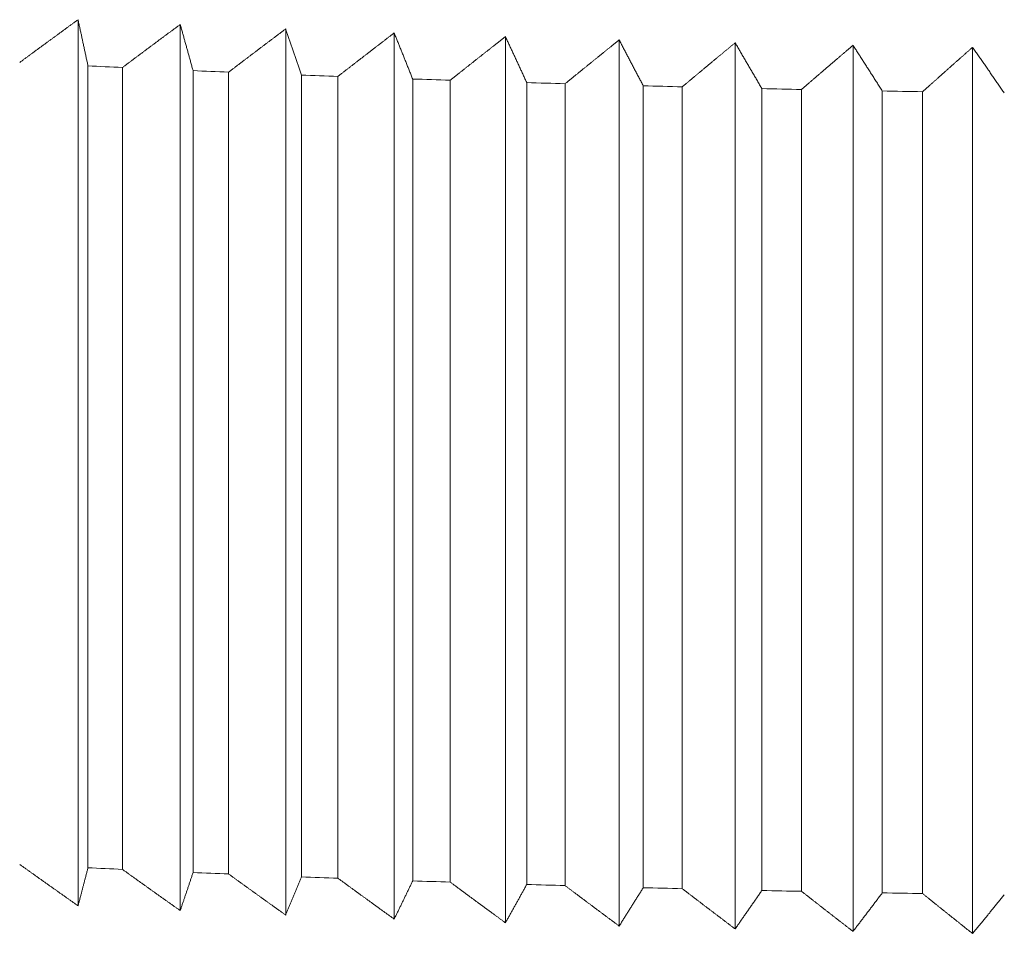
# Model space of a CAD drawing. Units: millimetres. Extents: x -980 to 1342, y -164 to 2694.
# Drawn here: x -421 to -415, y 1265 to 1270 of the extents above; entities that cross this region are included whole.
import ezdxf

# ---------------------------------------------------------------- set-up
doc = ezdxf.new("R2010")
doc.units = ezdxf.units.MM
doc.layers.add('Visible Edges(Audipack-ISO)', color=7, linetype='Continuous', lineweight=18)

# ---------------------------------------------------------------- blocks, each defined once
blk = doc.blocks.new('Sheet_VIEW1')
at = {"layer": 'Visible Edges(Audipack-ISO)'}
for p, q in [((76.471, 521.8931), (76.471, 516.6018)), ((77.0813, 521.8645), (77.0813, 516.5732)), ((77.7113, 521.838), (77.7113, 516.5468)), ((78.3595, 521.8138), (78.3595, 516.5225)), ((79.0241, 521.7918), (79.0241, 516.5006)), ((79.7036, 521.7722), (79.7036, 516.481)), ((80.3963, 521.755), (80.3963, 516.4638)), ((81.1004, 521.7402), (81.1004, 516.449)), ((81.8142, 521.7279), (81.8142, 516.4366)), ((76.5304, 521.6173), (76.5304, 516.829)), ((76.7362, 516.8193), (76.7362, 521.6077)), ((77.158, 521.5889), (77.158, 516.8006)), ((77.3705, 516.7917), (77.3705, 521.58)), ((77.8051, 521.5628), (77.8051, 516.7745)), ((78.0237, 516.7663), (78.0237, 521.5546)), ((78.4701, 521.5389), (78.4701, 516.7506)), ((78.6943, 516.7432), (78.6943, 521.5315)), ((79.1514, 521.5174), (79.1514, 516.729)), ((79.3805, 516.7224), (79.3805, 521.5107)), ((79.8472, 521.4982), (79.8472, 516.7099)), ((80.0807, 516.7041), (80.0807, 521.4924)), ((80.5557, 521.4815), (80.5557, 516.6932)), ((80.7932, 516.6882), (80.7932, 521.4765)), ((81.2754, 521.4673), (81.2754, 516.679)), ((81.5161, 516.6748), (81.5161, 521.4632))]:
    blk.add_line(p, q, dxfattribs=at)
for centre, major_axis, start_param, end_param in [((85, 522.4809), (15, 0), 4.11239, 4.128922), ((85, 522.4809), (15, 0), 4.162257, 4.178789), ((85, 522.4809), (15, 0), 4.212124, 4.228655), ((85, 522.4809), (15, 0), 4.26199, 4.278522), ((85, 522.4809), (15, 0), 4.311857, 4.328388), ((85, 522.4809), (15, 0), 4.361723, 4.378255), ((85, 522.4809), (15, 0), 4.41159, 4.428121), ((85, 522.4809), (15, 0), 4.461456, 4.477988), ((85, 517.094), (-14.4, 0), 0.069984, 3.071609)]:
    blk.add_ellipse(centre, major_axis=major_axis, ratio=0.069756, start_param=start_param, end_param=end_param, dxfattribs=at)
at = {"layer": 'Visible Edges(Audipack-ISO)', "extrusion": (0, 0, -1)}
for start_param, end_param in [(5.295856, 5.312388), (5.245989, 5.262521), (5.196123, 5.212654), (5.146256, 5.162788), (5.09639, 5.112921), (5.046523, 5.063055), (4.996657, 5.013188), (4.94679, 4.963322)]:
    blk.add_ellipse((85, 517.6926), major_axis=(-15, 0), ratio=0.069756, start_param=start_param, end_param=end_param, dxfattribs=at)
at = {"layer": 'Visible Edges(Audipack-ISO)'}
for points, knots in [([(76.1225, 521.6375), (76.1274, 521.6411), (76.1371, 521.6483), (76.1517, 521.6591), (76.1664, 521.6699), (76.181, 521.6807), (76.1956, 521.6914), (76.2102, 521.7022), (76.2247, 521.7129), (76.2393, 521.7236), (76.2539, 521.7343), (76.2684, 521.745), (76.2829, 521.7557), (76.2975, 521.7663), (76.312, 521.777), (76.3265, 521.7876), (76.341, 521.7982), (76.3555, 521.8088), (76.37, 521.8194), (76.3844, 521.83), (76.3989, 521.8405), (76.4133, 521.8511), (76.4278, 521.8616), (76.4422, 521.8721), (76.4566, 521.8826), (76.4662, 521.8896), (76.471, 521.8931)], [0, 0, 0, 0, 0.0182047, 0.0363927, 0.0545637, 0.072717, 0.0908536, 0.1089726, 0.1270746, 0.14516, 0.1632278, 0.1812789, 0.1993125, 0.2173292, 0.2353292, 0.2533127, 0.2712787, 0.2892281, 0.30716, 0.325076, 0.3429749, 0.3608569, 0.3787218, 0.3965708, 0.4144027, 0.4322182, 0.4322182, 0.4322182, 0.4322182]), ([(76.471, 521.8931), (76.4718, 521.8893), (76.4735, 521.8818), (76.4759, 521.8704), (76.4784, 521.8591), (76.4808, 521.8477), (76.4833, 521.8363), (76.4858, 521.825), (76.4882, 521.8135), (76.4907, 521.8021), (76.4932, 521.7907), (76.4956, 521.7792), (76.4981, 521.7678), (76.5006, 521.7563), (76.503, 521.7448), (76.5055, 521.7333), (76.508, 521.7217), (76.5105, 521.7102), (76.513, 521.6986), (76.5154, 521.6871), (76.5179, 521.6755), (76.5204, 521.6639), (76.5229, 521.6523), (76.5254, 521.6406), (76.5279, 521.629), (76.5296, 521.6212), (76.5304, 521.6173)], [0, 0, 0, 0, 0.0115793, 0.0231736, 0.034783, 0.0464073, 0.0580466, 0.0697014, 0.0813714, 0.0930563, 0.1047567, 0.1164722, 0.1282033, 0.1399494, 0.1517105, 0.1634872, 0.1752796, 0.1870869, 0.1989099, 0.2107478, 0.2226015, 0.2344707, 0.2463549, 0.2582548, 0.2701703, 0.2821009, 0.2821009, 0.2821009, 0.2821009]), ([(76.7362, 521.6077), (76.741, 521.6113), (76.7507, 521.6185), (76.7652, 521.6294), (76.7797, 521.6402), (76.7941, 521.651), (76.8086, 521.6619), (76.823, 521.6726), (76.8375, 521.6834), (76.8519, 521.6942), (76.8663, 521.7049), (76.8807, 521.7157), (76.8951, 521.7264), (76.9095, 521.7371), (76.9239, 521.7478), (76.9382, 521.7585), (76.9526, 521.7692), (76.9669, 521.7798), (76.9813, 521.7904), (76.9956, 521.8011), (77.0099, 521.8117), (77.0242, 521.8222), (77.0385, 521.8328), (77.0528, 521.8434), (77.0671, 521.8539), (77.0766, 521.861), (77.0813, 521.8645)], [0, 0, 0, 0, 0.0181213, 0.036225, 0.0543118, 0.0723812, 0.0904335, 0.1084689, 0.126487, 0.144488, 0.1624722, 0.1804394, 0.1983892, 0.2163223, 0.2342383, 0.2521374, 0.2700198, 0.2878858, 0.3057339, 0.3235663, 0.3413811, 0.3591793, 0.3769612, 0.3947261, 0.4124748, 0.4302067, 0.4302067, 0.4302067, 0.4302067]), ([(77.0813, 521.8645), (77.0824, 521.8607), (77.0845, 521.8532), (77.0877, 521.8418), (77.0908, 521.8305), (77.094, 521.8191), (77.0972, 521.8078), (77.1004, 521.7964), (77.1036, 521.785), (77.1067, 521.7736), (77.1099, 521.7622), (77.1131, 521.7507), (77.1163, 521.7393), (77.1195, 521.7278), (77.1227, 521.7163), (77.1259, 521.7048), (77.1291, 521.6933), (77.1323, 521.6817), (77.1355, 521.6702), (77.1387, 521.6586), (77.1419, 521.6471), (77.1451, 521.6355), (77.1483, 521.6238), (77.1516, 521.6122), (77.1548, 521.6006), (77.1569, 521.5928), (77.158, 521.5889)], [0, 0, 0, 0, 0.0117422, 0.0234994, 0.0352716, 0.0470589, 0.0588612, 0.070679, 0.0825119, 0.0943597, 0.1062232, 0.1181017, 0.1299957, 0.1419049, 0.153829, 0.1657688, 0.1777243, 0.1896946, 0.2016807, 0.2136818, 0.2256985, 0.2377309, 0.2497783, 0.2618414, 0.27392, 0.2860138, 0.2860138, 0.2860138, 0.2860138]), ([(77.3705, 521.58), (77.3752, 521.5836), (77.3848, 521.5909), (77.3991, 521.6018), (77.4134, 521.6127), (77.4277, 521.6236), (77.4419, 521.6345), (77.4562, 521.6453), (77.4705, 521.6561), (77.4847, 521.6669), (77.499, 521.6778), (77.5132, 521.6885), (77.5274, 521.6993), (77.5416, 521.7101), (77.5558, 521.7208), (77.57, 521.7315), (77.5842, 521.7423), (77.5983, 521.753), (77.6125, 521.7636), (77.6267, 521.7743), (77.6408, 521.785), (77.6549, 521.7956), (77.669, 521.8062), (77.6831, 521.8168), (77.6972, 521.8274), (77.7066, 521.8345), (77.7113, 521.838)], [0, 0, 0, 0, 0.0180084, 0.0360004, 0.0539752, 0.0719322, 0.0898729, 0.1077964, 0.1257021, 0.1435915, 0.1614637, 0.1793186, 0.1971567, 0.2149779, 0.2327822, 0.2505696, 0.2683406, 0.2860942, 0.3038313, 0.3215517, 0.3392552, 0.3569418, 0.3746117, 0.3922654, 0.4099024, 0.4275227, 0.4275227, 0.4275227, 0.4275227]), ([(77.7113, 521.838), (77.7126, 521.8343), (77.7152, 521.8267), (77.7191, 521.8154), (77.723, 521.8041), (77.7269, 521.7927), (77.7308, 521.7814), (77.7346, 521.77), (77.7385, 521.7586), (77.7424, 521.7472), (77.7463, 521.7358), (77.7502, 521.7244), (77.7541, 521.7129), (77.758, 521.7015), (77.7619, 521.69), (77.7659, 521.6785), (77.7698, 521.667), (77.7737, 521.6555), (77.7776, 521.644), (77.7815, 521.6324), (77.7855, 521.6208), (77.7894, 521.6092), (77.7933, 521.5976), (77.7972, 521.586), (77.8012, 521.5744), (77.8038, 521.5666), (77.8051, 521.5628)], [0, 0, 0, 0, 0.011941, 0.0238969, 0.0358676, 0.0478536, 0.0598545, 0.0718711, 0.0839028, 0.0959495, 0.1080117, 0.120089, 0.1321819, 0.1442898, 0.1564129, 0.1685516, 0.1807059, 0.1928752, 0.2050603, 0.2172602, 0.229476, 0.2417074, 0.2539537, 0.266216, 0.2784937, 0.2907865, 0.2907865, 0.2907865, 0.2907865]), ([(78.0237, 521.5546), (78.0284, 521.5583), (78.0378, 521.5656), (78.0519, 521.5765), (78.066, 521.5875), (78.08, 521.5984), (78.0941, 521.6093), (78.1082, 521.6202), (78.1222, 521.6311), (78.1362, 521.6419), (78.1503, 521.6528), (78.1643, 521.6636), (78.1783, 521.6744), (78.1923, 521.6852), (78.2063, 521.696), (78.2202, 521.7068), (78.2342, 521.7176), (78.2482, 521.7283), (78.2621, 521.7391), (78.2761, 521.7498), (78.29, 521.7605), (78.3039, 521.7712), (78.3178, 521.7818), (78.3317, 521.7925), (78.3456, 521.8031), (78.3548, 521.8102), (78.3595, 521.8138)], [0, 0, 0, 0, 0.0178695, 0.0357217, 0.0535569, 0.071375, 0.0891759, 0.1069598, 0.1247266, 0.1424768, 0.1602094, 0.177926, 0.1956251, 0.2133071, 0.2309726, 0.2486208, 0.2662528, 0.2838676, 0.3014661, 0.3190475, 0.3366121, 0.35416, 0.3716921, 0.389207, 0.4067054, 0.4241872, 0.4241872, 0.4241872, 0.4241872]), ([(78.3595, 521.8138), (78.361, 521.81), (78.364, 521.8025), (78.3686, 521.7912), (78.3732, 521.7799), (78.3778, 521.7686), (78.3824, 521.7572), (78.387, 521.7459), (78.3916, 521.7345), (78.3962, 521.7231), (78.4008, 521.7117), (78.4054, 521.7003), (78.41, 521.6889), (78.4146, 521.6774), (78.4192, 521.666), (78.4238, 521.6545), (78.4284, 521.643), (78.433, 521.6315), (78.4377, 521.62), (78.4423, 521.6084), (78.4469, 521.5969), (78.4516, 521.5853), (78.4562, 521.5737), (78.4608, 521.5621), (78.4655, 521.5505), (78.4686, 521.5428), (78.4701, 521.5389)], [0, 0, 0, 0, 0.0121715, 0.0243581, 0.0365598, 0.0487764, 0.0610082, 0.0732554, 0.0855179, 0.0977952, 0.1100884, 0.1223966, 0.1347203, 0.1470592, 0.1594133, 0.1717831, 0.1841682, 0.1965687, 0.2089849, 0.2214159, 0.2338628, 0.2463253, 0.2588029, 0.2712962, 0.2838054, 0.2963296, 0.2963296, 0.2963296, 0.2963296]), ([(78.6943, 521.5315), (78.6989, 521.5352), (78.7081, 521.5425), (78.722, 521.5535), (78.7358, 521.5645), (78.7496, 521.5755), (78.7634, 521.5864), (78.7772, 521.5974), (78.791, 521.6083), (78.8048, 521.6192), (78.8186, 521.6301), (78.8324, 521.641), (78.8461, 521.6519), (78.8599, 521.6627), (78.8736, 521.6736), (78.8873, 521.6844), (78.9011, 521.6952), (78.9148, 521.706), (78.9285, 521.7168), (78.9422, 521.7275), (78.9558, 521.7383), (78.9695, 521.749), (78.9832, 521.7598), (78.9968, 521.7705), (79.0105, 521.7812), (79.0196, 521.7883), (79.0241, 521.7918)], [0, 0, 0, 0, 0.0177034, 0.0353896, 0.053059, 0.0707117, 0.0883472, 0.1059653, 0.1235666, 0.1411515, 0.158719, 0.1762695, 0.1938039, 0.2113201, 0.2288207, 0.2463043, 0.2637711, 0.281221, 0.2986541, 0.3160709, 0.3334708, 0.3508539, 0.3682207, 0.3855713, 0.402905, 0.4202224, 0.4202224, 0.4202224, 0.4202224]), ([(79.0241, 521.7918), (79.0259, 521.7881), (79.0294, 521.7806), (79.0346, 521.7693), (79.0399, 521.758), (79.0452, 521.7467), (79.0505, 521.7354), (79.0557, 521.724), (79.061, 521.7127), (79.0663, 521.7013), (79.0716, 521.6899), (79.0769, 521.6785), (79.0822, 521.6671), (79.0875, 521.6557), (79.0928, 521.6442), (79.0981, 521.6328), (79.1034, 521.6213), (79.1087, 521.6098), (79.114, 521.5983), (79.1194, 521.5868), (79.1247, 521.5753), (79.13, 521.5637), (79.1353, 521.5521), (79.1407, 521.5406), (79.146, 521.529), (79.1496, 521.5212), (79.1514, 521.5174)], [0, 0, 0, 0, 0.0124299, 0.0248752, 0.0373353, 0.0498107, 0.0623011, 0.0748072, 0.0873284, 0.0998645, 0.1124165, 0.1249835, 0.1375663, 0.1501642, 0.1627771, 0.1754059, 0.1880501, 0.2007097, 0.2133847, 0.2260751, 0.2387812, 0.2515029, 0.2642399, 0.2769926, 0.2897609, 0.3025445, 0.3025445, 0.3025445, 0.3025445]), ([(79.3805, 521.5107), (79.385, 521.5144), (79.3941, 521.5218), (79.4076, 521.5329), (79.4212, 521.5439), (79.4347, 521.5549), (79.4483, 521.5659), (79.4618, 521.5769), (79.4753, 521.5879), (79.4888, 521.5989), (79.5023, 521.6098), (79.5158, 521.6207), (79.5293, 521.6316), (79.5427, 521.6426), (79.5562, 521.6534), (79.5696, 521.6643), (79.5831, 521.6752), (79.5965, 521.686), (79.6099, 521.6968), (79.6233, 521.7077), (79.6367, 521.7185), (79.6501, 521.7292), (79.6635, 521.74), (79.6769, 521.7508), (79.6903, 521.7615), (79.6992, 521.7687), (79.7036, 521.7722)], [0, 0, 0, 0, 0.0175121, 0.035008, 0.0524867, 0.069948, 0.0873926, 0.1048205, 0.1222314, 0.1396253, 0.1570019, 0.1743625, 0.1917057, 0.2090324, 0.2263425, 0.2436357, 0.2609123, 0.2781728, 0.2954157, 0.3126422, 0.3298526, 0.347046, 0.3642233, 0.3813838, 0.3985282, 0.415656, 0.415656, 0.415656, 0.415656]), ([(79.7036, 521.7722), (79.7056, 521.7685), (79.7095, 521.761), (79.7155, 521.7497), (79.7214, 521.7384), (79.7274, 521.7272), (79.7333, 521.7159), (79.7393, 521.7045), (79.7452, 521.6932), (79.7512, 521.6819), (79.7572, 521.6705), (79.7631, 521.6591), (79.7691, 521.6477), (79.7751, 521.6363), (79.7811, 521.6249), (79.7871, 521.6134), (79.793, 521.602), (79.799, 521.5905), (79.805, 521.579), (79.811, 521.5675), (79.817, 521.556), (79.8231, 521.5445), (79.8291, 521.5329), (79.8351, 521.5214), (79.8411, 521.5098), (79.8451, 521.5021), (79.8472, 521.4982)], [0, 0, 0, 0, 0.0127123, 0.0254397, 0.0381821, 0.0509397, 0.0637125, 0.0765009, 0.0893046, 0.1021232, 0.1149579, 0.1278075, 0.1406726, 0.1535533, 0.1664489, 0.1793603, 0.1922873, 0.2052298, 0.2181879, 0.2311609, 0.2441502, 0.2571549, 0.270175, 0.2832107, 0.2962624, 0.3093292, 0.3093292, 0.3093292, 0.3093292]), ([(80.0807, 521.4924), (80.0851, 521.4961), (80.094, 521.5035), (80.1072, 521.5146), (80.1205, 521.5257), (80.1337, 521.5368), (80.1469, 521.5478), (80.1601, 521.5589), (80.1733, 521.5699), (80.1865, 521.5809), (80.1997, 521.5919), (80.2129, 521.6029), (80.226, 521.6138), (80.2392, 521.6248), (80.2523, 521.6357), (80.2654, 521.6466), (80.2786, 521.6575), (80.2917, 521.6684), (80.3048, 521.6793), (80.3179, 521.6902), (80.331, 521.701), (80.3441, 521.7118), (80.3571, 521.7226), (80.3702, 521.7334), (80.3832, 521.7442), (80.3919, 521.7514), (80.3963, 521.755)], [0, 0, 0, 0, 0.0172977, 0.0345782, 0.0518421, 0.069089, 0.0863188, 0.103532, 0.1207284, 0.137908, 0.1550706, 0.1722173, 0.1893464, 0.2064591, 0.2235547, 0.2406341, 0.2576973, 0.2747434, 0.291773, 0.3087862, 0.3257827, 0.3427629, 0.3597261, 0.376674, 0.3936046, 0.4105194, 0.4105194, 0.4105194, 0.4105194]), ([(80.3963, 521.755), (80.3985, 521.7513), (80.4029, 521.7438), (80.4095, 521.7325), (80.4161, 521.7213), (80.4227, 521.71), (80.4293, 521.6987), (80.4359, 521.6874), (80.4425, 521.6761), (80.4491, 521.6648), (80.4558, 521.6535), (80.4624, 521.6421), (80.469, 521.6307), (80.4757, 521.6194), (80.4823, 521.608), (80.489, 521.5965), (80.4956, 521.5851), (80.5023, 521.5737), (80.509, 521.5622), (80.5156, 521.5507), (80.5223, 521.5392), (80.529, 521.5277), (80.5357, 521.5162), (80.5424, 521.5046), (80.549, 521.4931), (80.5535, 521.4854), (80.5557, 521.4815)], [0, 0, 0, 0, 0.0130137, 0.0260427, 0.0390865, 0.0521459, 0.0652203, 0.0783104, 0.0914156, 0.1045362, 0.1176727, 0.130824, 0.1439913, 0.1571738, 0.1703715, 0.183585, 0.1968145, 0.2100589, 0.2233194, 0.2365949, 0.2498866, 0.2631939, 0.2765163, 0.2898547, 0.303209, 0.3165786, 0.3165786, 0.3165786, 0.3165786]), ([(80.7932, 521.4765), (80.7975, 521.4803), (80.8061, 521.4877), (80.819, 521.4988), (80.8319, 521.51), (80.8447, 521.5211), (80.8576, 521.5322), (80.8705, 521.5433), (80.8833, 521.5543), (80.8962, 521.5654), (80.909, 521.5764), (80.9218, 521.5874), (80.9346, 521.5984), (80.9474, 521.6094), (80.9602, 521.6204), (80.973, 521.6314), (80.9858, 521.6423), (80.9986, 521.6533), (81.0113, 521.6642), (81.0241, 521.6751), (81.0368, 521.686), (81.0495, 521.6969), (81.0623, 521.7077), (81.075, 521.7186), (81.0877, 521.7294), (81.0962, 521.7366), (81.1004, 521.7402)], [0, 0, 0, 0, 0.01706, 0.0341039, 0.0511306, 0.0681403, 0.0851332, 0.10211, 0.1190694, 0.136012, 0.1529382, 0.1698482, 0.1867412, 0.2036171, 0.2204769, 0.2373204, 0.2541467, 0.2709569, 0.287751, 0.3045281, 0.3212888, 0.3380333, 0.3547615, 0.3714732, 0.388169, 0.4048483, 0.4048483, 0.4048483, 0.4048483]), ([(81.1004, 521.7402), (81.1028, 521.7365), (81.1076, 521.729), (81.1149, 521.7178), (81.1221, 521.7066), (81.1294, 521.6953), (81.1366, 521.6841), (81.1439, 521.6728), (81.1511, 521.6615), (81.1584, 521.6502), (81.1657, 521.6389), (81.1729, 521.6276), (81.1802, 521.6162), (81.1875, 521.6049), (81.1948, 521.5935), (81.2021, 521.5821), (81.2094, 521.5707), (81.2167, 521.5592), (81.224, 521.5478), (81.2314, 521.5364), (81.2387, 521.5249), (81.246, 521.5134), (81.2534, 521.5019), (81.2607, 521.4904), (81.268, 521.4789), (81.2729, 521.4712), (81.2754, 521.4673)], [0, 0, 0, 0, 0.0133299, 0.0266752, 0.0400357, 0.0534114, 0.0668025, 0.0802091, 0.0936314, 0.1070688, 0.1205219, 0.1339902, 0.1474745, 0.1609742, 0.1744888, 0.1880197, 0.2015663, 0.2151283, 0.228706, 0.2422988, 0.255908, 0.2695328, 0.2831734, 0.2968294, 0.3105013, 0.324189, 0.324189, 0.324189, 0.324189]), ([(81.5161, 521.4632), (81.5203, 521.4669), (81.5286, 521.4744), (81.5411, 521.4855), (81.5536, 521.4967), (81.5661, 521.5079), (81.5786, 521.519), (81.5911, 521.5301), (81.6036, 521.5413), (81.616, 521.5524), (81.6285, 521.5634), (81.6409, 521.5745), (81.6533, 521.5856), (81.6658, 521.5966), (81.6782, 521.6076), (81.6906, 521.6186), (81.703, 521.6296), (81.7154, 521.6406), (81.7278, 521.6516), (81.7401, 521.6625), (81.7525, 521.6734), (81.7649, 521.6844), (81.7772, 521.6953), (81.7895, 521.7061), (81.8019, 521.717), (81.8101, 521.7243), (81.8142, 521.7279)], [0, 0, 0, 0, 0.0168018, 0.0335878, 0.0503566, 0.0671086, 0.0838441, 0.1005631, 0.1172655, 0.1339512, 0.15062, 0.1672726, 0.1839081, 0.2005277, 0.2171302, 0.2337169, 0.2502868, 0.2668405, 0.2833777, 0.2998982, 0.3164031, 0.3328915, 0.3493628, 0.365819, 0.3822581, 0.398682, 0.398682, 0.398682, 0.398682]), ([(81.8142, 521.7279), (81.8168, 521.7242), (81.8221, 521.7167), (81.8299, 521.7055), (81.8378, 521.6943), (81.8457, 521.6831), (81.8535, 521.6719), (81.8614, 521.6606), (81.8693, 521.6494), (81.8772, 521.6381), (81.8851, 521.6268), (81.893, 521.6155), (81.9009, 521.6042), (81.9088, 521.5928), (81.9168, 521.5815), (81.9247, 521.5701), (81.9326, 521.5587), (81.9406, 521.5473), (81.9485, 521.5359), (81.9565, 521.5245), (81.9644, 521.5131), (81.9724, 521.5016), (81.9804, 521.4901), (81.9883, 521.4786), (81.9963, 521.4671), (82.0016, 521.4595), (82.0043, 521.4556)], [0, 0, 0, 0, 0.013657, 0.0273293, 0.041017, 0.0547203, 0.0684389, 0.082173, 0.0959225, 0.1096875, 0.1234684, 0.1372647, 0.1510767, 0.1649038, 0.1787468, 0.1926053, 0.2064803, 0.2203703, 0.2342761, 0.2481979, 0.2621355, 0.2760885, 0.2900576, 0.3040425, 0.3180431, 0.3320592, 0.3320592, 0.3320592, 0.3320592]), ([(76.471, 516.6018), (76.4662, 516.6052), (76.4566, 516.612), (76.4422, 516.6221), (76.4278, 516.6323), (76.4133, 516.6425), (76.3989, 516.6527), (76.3844, 516.6629), (76.37, 516.6731), (76.3555, 516.6834), (76.341, 516.6936), (76.3265, 516.7039), (76.312, 516.7142), (76.2975, 516.7245), (76.2829, 516.7348), (76.2684, 516.7451), (76.2539, 516.7554), (76.2393, 516.7658), (76.2247, 516.7762), (76.2102, 516.7866), (76.1956, 516.797), (76.181, 516.8074), (76.1664, 516.8178), (76.1517, 516.8282), (76.1371, 516.8387), (76.1274, 516.8457), (76.1225, 516.8492)], [0, 0, 0, 0, 0.0176161, 0.0352484, 0.0528976, 0.0705627, 0.0882447, 0.105943, 0.1236583, 0.1413895, 0.1591378, 0.1769025, 0.1946842, 0.2124824, 0.2302972, 0.2481286, 0.265977, 0.2838421, 0.3017244, 0.3196233, 0.3375388, 0.3554716, 0.3734211, 0.3913879, 0.4093714, 0.4273717, 0.4273717, 0.4273717, 0.4273717]), ([(76.5304, 516.829), (76.5296, 516.8258), (76.5279, 516.8194), (76.5254, 516.8098), (76.5229, 516.8002), (76.5204, 516.7906), (76.5179, 516.781), (76.5154, 516.7715), (76.513, 516.7619), (76.5105, 516.7524), (76.508, 516.7429), (76.5055, 516.7334), (76.503, 516.7239), (76.5006, 516.7144), (76.4981, 516.705), (76.4956, 516.6955), (76.4932, 516.6861), (76.4907, 516.6767), (76.4882, 516.6673), (76.4858, 516.6579), (76.4833, 516.6485), (76.4808, 516.6391), (76.4784, 516.6298), (76.4759, 516.6205), (76.4735, 516.6111), (76.4718, 516.6049), (76.471, 516.6018)], [0, 0, 0, 0, 0.0099426, 0.0198712, 0.0297857, 0.0396863, 0.0495729, 0.0594457, 0.0693044, 0.0791494, 0.0889803, 0.0987975, 0.1086008, 0.1183903, 0.1281657, 0.1379275, 0.1476755, 0.1574096, 0.16713, 0.1768368, 0.1865295, 0.1962088, 0.2058742, 0.2155261, 0.2251641, 0.2347885, 0.2347885, 0.2347885, 0.2347885]), ([(77.0813, 516.5732), (77.0766, 516.5766), (77.0671, 516.5833), (77.0528, 516.5934), (77.0385, 516.6035), (77.0242, 516.6137), (77.0099, 516.6238), (76.9956, 516.634), (76.9813, 516.6442), (76.9669, 516.6543), (76.9526, 516.6646), (76.9382, 516.6748), (76.9239, 516.685), (76.9095, 516.6953), (76.8951, 516.7055), (76.8807, 516.7158), (76.8663, 516.7261), (76.8519, 516.7364), (76.8375, 516.7467), (76.823, 516.757), (76.8086, 516.7674), (76.7941, 516.7777), (76.7797, 516.7881), (76.7652, 516.7985), (76.7507, 516.8089), (76.741, 516.8159), (76.7362, 516.8193)], [0, 0, 0, 0, 0.0174727, 0.034962, 0.0524673, 0.0699893, 0.0875275, 0.1050818, 0.1226534, 0.1402406, 0.1578451, 0.1754658, 0.1931028, 0.2107566, 0.2284273, 0.2461142, 0.2638181, 0.2815388, 0.2992759, 0.31703, 0.334801, 0.3525885, 0.3703929, 0.3882144, 0.4060524, 0.4239079, 0.4239079, 0.4239079, 0.4239079]), ([(77.158, 516.8006), (77.1569, 516.7974), (77.1548, 516.791), (77.1516, 516.7814), (77.1483, 516.7718), (77.1451, 516.7622), (77.1419, 516.7526), (77.1387, 516.743), (77.1355, 516.7335), (77.1323, 516.7239), (77.1291, 516.7144), (77.1259, 516.7049), (77.1227, 516.6954), (77.1195, 516.6859), (77.1163, 516.6765), (77.1131, 516.667), (77.1099, 516.6576), (77.1067, 516.6481), (77.1036, 516.6387), (77.1004, 516.6293), (77.0972, 516.6199), (77.094, 516.6106), (77.0908, 516.6012), (77.0877, 516.5919), (77.0845, 516.5825), (77.0824, 516.5763), (77.0813, 516.5732)], [0, 0, 0, 0, 0.0101586, 0.0203032, 0.0304338, 0.0405506, 0.0506534, 0.0607421, 0.0708169, 0.0808779, 0.0909247, 0.100958, 0.1109773, 0.1209825, 0.1309742, 0.1409519, 0.1509159, 0.1608659, 0.1708022, 0.1807249, 0.1906336, 0.2005287, 0.2104102, 0.2202778, 0.2301319, 0.2399721, 0.2399721, 0.2399721, 0.2399721]), ([(77.7113, 516.5468), (77.7066, 516.5501), (77.6972, 516.5568), (77.6831, 516.5669), (77.669, 516.5769), (77.6549, 516.587), (77.6408, 516.5971), (77.6267, 516.6072), (77.6125, 516.6174), (77.5983, 516.6275), (77.5842, 516.6377), (77.57, 516.6478), (77.5558, 516.658), (77.5416, 516.6682), (77.5274, 516.6784), (77.5132, 516.6886), (77.499, 516.6989), (77.4847, 516.7091), (77.4705, 516.7194), (77.4562, 516.7297), (77.4419, 516.74), (77.4277, 516.7503), (77.4134, 516.7606), (77.3991, 516.771), (77.3848, 516.7813), (77.3752, 516.7882), (77.3705, 516.7917)], [0, 0, 0, 0, 0.0173008, 0.034618, 0.0519516, 0.0693011, 0.086667, 0.1040493, 0.1214481, 0.1388634, 0.1562947, 0.1737431, 0.1912073, 0.2086883, 0.2261858, 0.2436998, 0.2612301, 0.2787775, 0.2963414, 0.3139217, 0.331519, 0.3491332, 0.3667636, 0.3844112, 0.4020757, 0.4197564, 0.4197564, 0.4197564, 0.4197564]), ([(77.8051, 516.7745), (77.8038, 516.7712), (77.8012, 516.7648), (77.7972, 516.7552), (77.7933, 516.7456), (77.7894, 516.736), (77.7855, 516.7264), (77.7815, 516.7168), (77.7776, 516.7072), (77.7737, 516.6977), (77.7698, 516.6881), (77.7659, 516.6786), (77.7619, 516.6691), (77.758, 516.6596), (77.7541, 516.6501), (77.7502, 516.6407), (77.7463, 516.6312), (77.7424, 516.6218), (77.7385, 516.6124), (77.7346, 516.6029), (77.7308, 516.5936), (77.7269, 516.5842), (77.723, 516.5748), (77.7191, 516.5654), (77.7152, 516.5561), (77.7126, 516.5499), (77.7113, 516.5468)], [0, 0, 0, 0, 0.0104204, 0.0208265, 0.0312191, 0.0415973, 0.0519616, 0.0623122, 0.0726483, 0.0829711, 0.0932794, 0.103574, 0.1138549, 0.1241219, 0.1343748, 0.1446138, 0.1548392, 0.1650507, 0.1752486, 0.1854326, 0.1956027, 0.205759, 0.2159019, 0.2260305, 0.2361457, 0.2462475, 0.2462475, 0.2462475, 0.2462475]), ([(78.3595, 516.5225), (78.3548, 516.5259), (78.3456, 516.5325), (78.3317, 516.5425), (78.3178, 516.5526), (78.3039, 516.5626), (78.29, 516.5726), (78.2761, 516.5827), (78.2621, 516.5928), (78.2482, 516.6029), (78.2342, 516.613), (78.2202, 516.6231), (78.2063, 516.6332), (78.1923, 516.6434), (78.1783, 516.6535), (78.1643, 516.6637), (78.1503, 516.6739), (78.1362, 516.6841), (78.1222, 516.6943), (78.1082, 516.7046), (78.0941, 516.7148), (78.08, 516.7251), (78.066, 516.7354), (78.0519, 516.7457), (78.0378, 516.756), (78.0284, 516.7628), (78.0237, 516.7663)], [0, 0, 0, 0, 0.0171011, 0.0342185, 0.051352, 0.0685023, 0.0856682, 0.10285, 0.1200484, 0.1372634, 0.1544941, 0.1717418, 0.189005, 0.2062852, 0.2235817, 0.2408946, 0.2582243, 0.2755699, 0.2929325, 0.3103115, 0.3277069, 0.3451189, 0.3625478, 0.3799933, 0.3974552, 0.4149342, 0.4149342, 0.4149342, 0.4149342]), ([(78.4701, 516.7506), (78.4686, 516.7474), (78.4655, 516.7409), (78.4608, 516.7313), (78.4562, 516.7216), (78.4516, 516.712), (78.4469, 516.7024), (78.4423, 516.6928), (78.4377, 516.6832), (78.433, 516.6737), (78.4284, 516.6641), (78.4238, 516.6546), (78.4192, 516.6451), (78.4146, 516.6356), (78.41, 516.6261), (78.4054, 516.6166), (78.4008, 516.6071), (78.3962, 516.5977), (78.3916, 516.5882), (78.387, 516.5788), (78.3824, 516.5694), (78.3778, 516.56), (78.3732, 516.5506), (78.3686, 516.5412), (78.364, 516.5319), (78.361, 516.5257), (78.3595, 516.5225)], [0, 0, 0, 0, 0.0107221, 0.0214303, 0.0321241, 0.0428037, 0.0534694, 0.0641214, 0.0747589, 0.0853828, 0.0959928, 0.1065884, 0.1171705, 0.1277387, 0.1382929, 0.1488329, 0.1593594, 0.1698721, 0.1803706, 0.1908557, 0.2013265, 0.2117841, 0.2222275, 0.2326575, 0.2430736, 0.253476, 0.253476, 0.253476, 0.253476]), ([(79.0241, 516.5006), (79.0196, 516.5039), (79.0105, 516.5105), (78.9968, 516.5205), (78.9832, 516.5305), (78.9695, 516.5405), (78.9558, 516.5505), (78.9422, 516.5605), (78.9285, 516.5705), (78.9148, 516.5805), (78.9011, 516.5906), (78.8873, 516.6007), (78.8736, 516.6108), (78.8599, 516.6209), (78.8461, 516.631), (78.8324, 516.6411), (78.8186, 516.6512), (78.8048, 516.6614), (78.791, 516.6716), (78.7772, 516.6818), (78.7634, 516.692), (78.7496, 516.7022), (78.7358, 516.7124), (78.722, 516.7227), (78.7081, 516.7329), (78.6989, 516.7398), (78.6943, 516.7432)], [0, 0, 0, 0, 0.0168747, 0.0337652, 0.0506721, 0.0675949, 0.0845336, 0.1014883, 0.1184595, 0.1354466, 0.1524499, 0.1694695, 0.1865054, 0.2035579, 0.2206256, 0.2377108, 0.2548115, 0.2719288, 0.289063, 0.3062131, 0.3233795, 0.3405626, 0.3577626, 0.3749788, 0.3922111, 0.4094604, 0.4094604, 0.4094604, 0.4094604]), ([(79.1514, 516.729), (79.1496, 516.7258), (79.146, 516.7194), (79.1407, 516.7097), (79.1353, 516.7001), (79.13, 516.6904), (79.1247, 516.6808), (79.1194, 516.6712), (79.114, 516.6616), (79.1087, 516.652), (79.1034, 516.6424), (79.0981, 516.6329), (79.0928, 516.6233), (79.0875, 516.6138), (79.0822, 516.6043), (79.0769, 516.5948), (79.0716, 516.5853), (79.0663, 516.5759), (79.061, 516.5664), (79.0557, 516.557), (79.0505, 516.5475), (79.0452, 516.5381), (79.0399, 516.5287), (79.0346, 516.5193), (79.0294, 516.51), (79.0259, 516.5037), (79.0241, 516.5006)], [0, 0, 0, 0, 0.0110576, 0.0221007, 0.0331298, 0.044145, 0.0551458, 0.066133, 0.0771059, 0.0880645, 0.0990093, 0.1099401, 0.1208571, 0.1317598, 0.1426489, 0.153524, 0.1643851, 0.1752324, 0.1860655, 0.196885, 0.2076907, 0.2184825, 0.2292606, 0.2400246, 0.2507752, 0.2615116, 0.2615116, 0.2615116, 0.2615116]), ([(79.7036, 516.481), (79.6992, 516.4843), (79.6903, 516.4909), (79.6769, 516.5008), (79.6635, 516.5107), (79.6501, 516.5207), (79.6367, 516.5306), (79.6233, 516.5406), (79.6099, 516.5506), (79.5965, 516.5606), (79.5831, 516.5706), (79.5696, 516.5806), (79.5562, 516.5906), (79.5427, 516.6007), (79.5293, 516.6108), (79.5158, 516.6208), (79.5023, 516.6309), (79.4888, 516.641), (79.4753, 516.6512), (79.4618, 516.6613), (79.4483, 516.6715), (79.4347, 516.6816), (79.4212, 516.6918), (79.4076, 516.702), (79.3941, 516.7122), (79.385, 516.719), (79.3805, 516.7224)], [0, 0, 0, 0, 0.0166219, 0.0332598, 0.0499134, 0.0665832, 0.0832688, 0.0999704, 0.1166878, 0.1334212, 0.1501711, 0.1669369, 0.1837184, 0.2005165, 0.2173307, 0.2341607, 0.2510073, 0.2678696, 0.2847484, 0.3016439, 0.3185555, 0.3354832, 0.3524274, 0.3693882, 0.3863655, 0.4033587, 0.4033587, 0.4033587, 0.4033587]), ([(79.8472, 516.7099), (79.8451, 516.7067), (79.8411, 516.7002), (79.8351, 516.6905), (79.8291, 516.6809), (79.8231, 516.6712), (79.817, 516.6616), (79.811, 516.6519), (79.805, 516.6423), (79.799, 516.6327), (79.793, 516.6231), (79.7871, 516.6136), (79.7811, 516.604), (79.7751, 516.5944), (79.7691, 516.5849), (79.7631, 516.5754), (79.7572, 516.5659), (79.7512, 516.5564), (79.7452, 516.5469), (79.7393, 516.5375), (79.7333, 516.528), (79.7274, 516.5186), (79.7214, 516.5092), (79.7155, 516.4998), (79.7095, 516.4904), (79.7056, 516.4841), (79.7036, 516.481)], [0, 0, 0, 0, 0.0114208, 0.0228273, 0.0342193, 0.0455975, 0.0569614, 0.0683115, 0.0796468, 0.0909684, 0.1022762, 0.1135694, 0.1248488, 0.136114, 0.1473655, 0.1586026, 0.1698259, 0.1810357, 0.1922309, 0.2034127, 0.2145802, 0.225734, 0.2368738, 0.2479996, 0.2591119, 0.2702103, 0.2702103, 0.2702103, 0.2702103]), ([(80.3963, 516.4638), (80.3919, 516.467), (80.3832, 516.4736), (80.3702, 516.4835), (80.3571, 516.4934), (80.3441, 516.5033), (80.331, 516.5132), (80.3179, 516.5231), (80.3048, 516.533), (80.2917, 516.543), (80.2786, 516.5529), (80.2654, 516.5629), (80.2523, 516.5729), (80.2392, 516.5829), (80.226, 516.5929), (80.2129, 516.603), (80.1997, 516.613), (80.1865, 516.6231), (80.1733, 516.6332), (80.1601, 516.6432), (80.1469, 516.6534), (80.1337, 516.6635), (80.1205, 516.6736), (80.1072, 516.6838), (80.094, 516.6939), (80.0851, 516.7007), (80.0807, 516.7041)], [0, 0, 0, 0, 0.0163444, 0.0327042, 0.0490805, 0.0654718, 0.0818794, 0.0983025, 0.1147416, 0.1311967, 0.1476675, 0.1641547, 0.1806574, 0.1971758, 0.2137108, 0.2302614, 0.2468286, 0.2634114, 0.2800105, 0.2966258, 0.3132571, 0.3299045, 0.3465684, 0.3632484, 0.3799444, 0.3966573, 0.3966573, 0.3966573, 0.3966573]), ([(80.5557, 516.6932), (80.5535, 516.69), (80.549, 516.6835), (80.5424, 516.6738), (80.5357, 516.6641), (80.529, 516.6544), (80.5223, 516.6448), (80.5156, 516.6351), (80.509, 516.6255), (80.5023, 516.6158), (80.4956, 516.6062), (80.489, 516.5966), (80.4823, 516.5871), (80.4757, 516.5775), (80.469, 516.5679), (80.4624, 516.5584), (80.4558, 516.5489), (80.4491, 516.5394), (80.4425, 516.5299), (80.4359, 516.5204), (80.4293, 516.5109), (80.4227, 516.5014), (80.4161, 516.492), (80.4095, 516.4826), (80.4029, 516.4732), (80.3985, 516.4669), (80.3963, 516.4638)], [0, 0, 0, 0, 0.0118058, 0.0235975, 0.0353747, 0.0471374, 0.0588862, 0.070621, 0.082341, 0.0940474, 0.105739, 0.1174171, 0.1290807, 0.1407302, 0.1523656, 0.163987, 0.175594, 0.1871874, 0.1987668, 0.2103319, 0.221883, 0.2334203, 0.2449438, 0.2564529, 0.2679486, 0.2794302, 0.2794302, 0.2794302, 0.2794302]), ([(81.1004, 516.449), (81.0962, 516.4522), (81.0877, 516.4588), (81.075, 516.4686), (81.0623, 516.4784), (81.0495, 516.4883), (81.0368, 516.4981), (81.0241, 516.508), (81.0113, 516.5179), (80.9986, 516.5278), (80.9858, 516.5377), (80.973, 516.5477), (80.9602, 516.5576), (80.9474, 516.5676), (80.9346, 516.5776), (80.9218, 516.5875), (80.909, 516.5975), (80.8962, 516.6076), (80.8833, 516.6176), (80.8705, 516.6276), (80.8576, 516.6377), (80.8447, 516.6478), (80.8319, 516.6579), (80.819, 516.668), (80.8061, 516.6781), (80.7975, 516.6848), (80.7932, 516.6882)], [0, 0, 0, 0, 0.0160433, 0.0321022, 0.0481766, 0.0642667, 0.0803726, 0.0964937, 0.1126307, 0.1287839, 0.1449525, 0.1611365, 0.1773367, 0.1935528, 0.2097843, 0.2260321, 0.242296, 0.2585756, 0.2748707, 0.2911821, 0.30751, 0.3238533, 0.3402127, 0.3565885, 0.3729806, 0.3893883, 0.3893883, 0.3893883, 0.3893883]), ([(81.2754, 516.679), (81.2729, 516.6758), (81.268, 516.6693), (81.2607, 516.6595), (81.2534, 516.6498), (81.246, 516.6401), (81.2387, 516.6304), (81.2314, 516.6207), (81.224, 516.6111), (81.2167, 516.6014), (81.2094, 516.5918), (81.2021, 516.5822), (81.1948, 516.5726), (81.1875, 516.563), (81.1802, 516.5534), (81.1729, 516.5438), (81.1657, 516.5343), (81.1584, 516.5248), (81.1511, 516.5152), (81.1439, 516.5057), (81.1366, 516.4962), (81.1294, 516.4868), (81.1221, 516.4773), (81.1149, 516.4678), (81.1076, 516.4584), (81.1028, 516.4521), (81.1004, 516.449)], [0, 0, 0, 0, 0.0122076, 0.0244003, 0.0365787, 0.0487433, 0.060893, 0.0730287, 0.0851496, 0.0972563, 0.1093492, 0.1214274, 0.1334918, 0.1455413, 0.1575773, 0.1695987, 0.1816059, 0.1935992, 0.2055783, 0.2175436, 0.2294942, 0.2414311, 0.2533538, 0.2652625, 0.2771574, 0.289038, 0.289038, 0.289038, 0.289038]), ([(81.8142, 516.4366), (81.8101, 516.4399), (81.8019, 516.4464), (81.7895, 516.4562), (81.7772, 516.466), (81.7649, 516.4758), (81.7525, 516.4856), (81.7401, 516.4954), (81.7278, 516.5053), (81.7154, 516.5151), (81.703, 516.525), (81.6906, 516.5349), (81.6782, 516.5448), (81.6658, 516.5547), (81.6533, 516.5647), (81.6409, 516.5746), (81.6285, 516.5846), (81.616, 516.5945), (81.6036, 516.6045), (81.5911, 516.6145), (81.5786, 516.6245), (81.5661, 516.6346), (81.5536, 516.6446), (81.5411, 516.6547), (81.5286, 516.6648), (81.5203, 516.6715), (81.5161, 516.6748)], [0, 0, 0, 0, 0.0157205, 0.0314554, 0.0472067, 0.0629726, 0.0787548, 0.0945525, 0.1103651, 0.1261937, 0.1420378, 0.1578975, 0.173773, 0.1896637, 0.2055708, 0.221493, 0.2374312, 0.253385, 0.2693549, 0.2853408, 0.3013423, 0.3173595, 0.3333927, 0.3494416, 0.365507, 0.3815877, 0.3815877, 0.3815877, 0.3815877]), ([(82.0043, 516.6673), (82.0016, 516.6641), (81.9963, 516.6575), (81.9883, 516.6478), (81.9804, 516.638), (81.9724, 516.6283), (81.9644, 516.6186), (81.9565, 516.6089), (81.9485, 516.5992), (81.9406, 516.5895), (81.9326, 516.5799), (81.9247, 516.5702), (81.9168, 516.5606), (81.9088, 516.551), (81.9009, 516.5414), (81.893, 516.5318), (81.8851, 516.5222), (81.8772, 516.5126), (81.8693, 516.5031), (81.8614, 516.4936), (81.8535, 516.484), (81.8457, 516.4745), (81.8378, 516.465), (81.8299, 516.4556), (81.8221, 516.4461), (81.8168, 516.4398), (81.8142, 516.4366)], [0, 0, 0, 0, 0.0126197, 0.0252251, 0.0378162, 0.0503929, 0.0629545, 0.0755022, 0.0880358, 0.1005543, 0.1130584, 0.1255488, 0.138024, 0.1504855, 0.1629319, 0.1753646, 0.187783, 0.2001872, 0.2125772, 0.2249527, 0.237314, 0.2496614, 0.2619949, 0.2743137, 0.2866184, 0.298909, 0.298909, 0.298909, 0.298909])]:
    blk.add_open_spline(points, degree=3, knots=knots, dxfattribs=at)

msp = doc.modelspace()

# ---------------------------------------------------------------- block references
msp.add_blockref('Sheet_VIEW1', (-497.2431, 748.1898))

doc.saveas('drawing.dxf')
